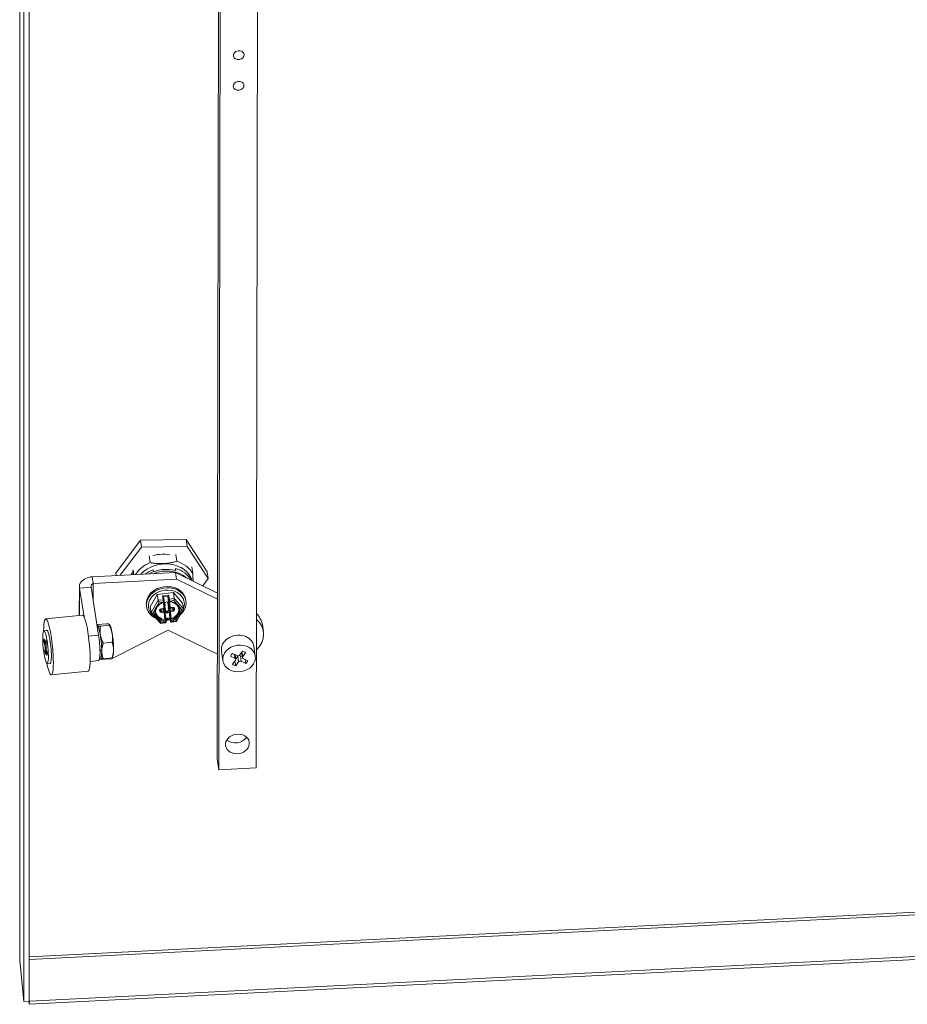
# Model space of a CAD drawing. Units: inches. Extents: x 6 to 210, y 8 to 131.
# Drawn here: x 179 to 186, y 111 to 119 of the extents above; entities that cross this region are included whole.
import ezdxf

# ---------------------------------------------------------------- set-up
doc = ezdxf.new("R2010")
doc.units = ezdxf.units.IN
doc.header["$LTSCALE"] = 13
doc.header["$MEASUREMENT"] = 0
doc.layers.add('Visible (ANSI)', color=7, linetype='Continuous', lineweight=5)
doc.layers.add('Visible Narrow (ANSI)', color=7, linetype='Continuous', lineweight=5)

msp = doc.modelspace()

# ---------------------------------------------------------------- linework, layer by layer
at = {"layer": 'Visible (ANSI)'}
for p, q in [((178.77161, 111.1179), (178.77161, 125.89913)), ((178.80503, 110.78167), (178.80503, 125.79098)), ((178.84995, 110.78394), (178.84995, 125.79325)), ((180.39699, 120.98226), (180.38207, 112.75778)), ((180.39535, 112.67016), (180.41043, 120.98292)), ((180.71396, 120.99788), (180.69888, 112.68512)), ((179.75673, 114.54034), (179.55585, 114.27302)), ((180.1289, 114.54514), (179.75673, 114.54034)), ((179.75673, 114.54034), (179.7651, 114.48515)), ((180.1289, 114.54514), (180.13727, 114.48994)), ((180.3002, 114.28262), (180.1289, 114.54514)), ((179.7651, 114.48515), (179.59184, 114.25459)), ((180.13727, 114.48994), (179.7651, 114.48515)), ((180.30856, 114.22743), (180.13727, 114.48994)), ((179.82687, 114.41298), (179.83526, 114.35762)), ((180.04591, 114.42405), (180.0543, 114.36868)), ((179.69739, 114.30032), (179.70349, 114.26009)), ((179.85987, 114.30021), (179.86244, 114.28328)), ((180.04096, 114.30979), (180.04142, 114.31072)), ((180.04096, 114.30979), (180.04351, 114.29296)), ((180.04414, 114.29278), (180.04142, 114.31072)), ((180.17539, 114.32447), (180.18378, 114.2691)), ((180.3002, 114.28262), (180.30856, 114.22743)), ((179.36245, 114.24328), (180.04252, 114.2768)), ((179.36245, 114.24328), (179.37074, 114.1886)), ((179.37074, 114.1886), (180.05081, 114.22213)), ((179.55585, 114.27302), (179.55889, 114.25296)), ((179.697, 114.26604), (179.69794, 114.25982)), ((180.04252, 114.2768), (180.38452, 114.10926)), ((180.04252, 114.2768), (180.05081, 114.22213)), ((180.05081, 114.22213), (180.38443, 114.05869)), ((180.2641, 114.16825), (180.30856, 114.22743)), ((179.25797, 113.92622), (179.2584, 114.16292)), ((179.35375, 114.15906), (179.26013, 114.14964)), ((179.26013, 114.14964), (179.29676, 113.91516)), ((179.35375, 114.15906), (179.41496, 113.76724)), ((179.8364, 113.99863), (179.89336, 114.09915)), ((179.89336, 114.09915), (180.02501, 114.11419)), ((179.90068, 114.05085), (179.89336, 114.09915)), ((179.94916, 114.05076), (179.94497, 114.07836)), ((179.95399, 113.99368), (179.94975, 114.03819)), ((179.95021, 114.04149), (179.94999, 114.04372)), ((179.98721, 114.01445), (179.98075, 114.08218)), ((179.98596, 114.04544), (179.9839, 114.05906)), ((180.03233, 114.0659), (180.02501, 114.11419)), ((180.02501, 114.11419), (180.0997, 114.02871)), ((180.12566, 114.05449), (180.12712, 114.04483)), ((179.80543, 114.00597), (179.80689, 113.99631)), ((179.84372, 113.95033), (179.8364, 113.99863)), ((179.92047, 113.96627), (179.91973, 113.97404)), ((179.92657, 113.9795), (179.94325, 113.98141)), ((179.94233, 113.97985), (179.95305, 113.98108)), ((179.95512, 113.97193), (179.95763, 113.95537)), ((179.95566, 114.02951), (179.95779, 114.00716)), ((179.95864, 113.99012), (179.96073, 113.97632)), ((179.96076, 113.97606), (179.96289, 113.95371)), ((179.97178, 114.03725), (179.96225, 114.03616)), ((179.9685, 113.9625), (179.97803, 113.96359)), ((179.97953, 114.02368), (179.97847, 114.03478)), ((179.98162, 114.00988), (179.97949, 114.03224)), ((179.97956, 114.02342), (179.98165, 114.00962)), ((179.98463, 113.97023), (179.9825, 113.99258)), ((179.98672, 113.95643), (179.98459, 113.97879)), ((179.98726, 114.01402), (179.98977, 113.99746)), ((179.98909, 113.99923), (179.98949, 113.99928)), ((179.99737, 113.90785), (179.99091, 113.97558)), ((179.99118, 113.98543), (180.0019, 113.98666)), ((180.00282, 113.98822), (180.0195, 113.99012)), ((180.04992, 113.87802), (180.10648, 113.97784)), ((180.06074, 114.01165), (180.06074, 114.01165)), ((180.10702, 113.98042), (180.0997, 114.02871)), ((179.28376, 113.92882), (178.9837, 113.89864)), ((179.84474, 113.94825), (179.91904, 113.86323)), ((179.96355, 113.89339), (179.9577, 113.9548)), ((179.99782, 113.90487), (179.96284, 113.90087)), ((179.96562, 113.87979), (179.96355, 113.8934)), ((179.96588, 113.87716), (179.96566, 113.8794)), ((179.97059, 113.9487), (179.98013, 113.94979)), ((180.00159, 113.87999), (179.9974, 113.90759)), ((180.00969, 113.87304), (180.04922, 113.87755)), ((178.96922, 113.80149), (178.99778, 113.80436)), ((179.40257, 113.84653), (179.40387, 113.84956)), ((179.40499, 113.83107), (179.40582, 113.83116)), ((179.47956, 113.85997), (179.40642, 113.85261)), ((179.50285, 113.84699), (179.42971, 113.83964)), ((179.50616, 113.8514), (179.50516, 113.85284)), ((179.98312, 113.80831), (179.52137, 113.57408)), ((179.92013, 113.8628), (179.95966, 113.86732)), ((180.38362, 113.61211), (179.98312, 113.80831)), ((180.75061, 113.85135), (180.75889, 113.79667)), ((178.96939, 113.7172), (178.97488, 113.71776)), ((178.97673, 113.68297), (178.96939, 113.7172)), ((178.97092, 113.73621), (178.97826, 113.70198)), ((178.98156, 113.69967), (178.98377, 113.72723)), ((178.97628, 113.6341), (178.9785, 113.66165)), ((178.98055, 113.69633), (178.98832, 113.69711)), ((178.98356, 113.63803), (178.98134, 113.61048)), ((178.98457, 113.64138), (178.99111, 113.64204)), ((178.98884, 113.70361), (178.98662, 113.67606)), ((178.98839, 113.65474), (178.99573, 113.6205)), ((179.42624, 113.65006), (179.4384, 113.65128)), ((179.43837, 113.63874), (179.42658, 113.63756)), ((179.52591, 113.70818), (179.45277, 113.70083)), ((180.42931, 113.55671), (180.41709, 113.63732)), ((180.6929, 113.59665), (180.68069, 113.67726)), ((178.97628, 113.6341), (178.9833, 113.6348)), ((178.9942, 113.60149), (178.98686, 113.63573)), ((179.41549, 113.55928), (179.34604, 113.5523)), ((179.52137, 113.57408), (179.42197, 113.56918)), ((179.42564, 113.59368), (179.42966, 113.59409)), ((179.42595, 113.58357), (179.42694, 113.58213)), ((179.52568, 113.58235), (179.45254, 113.57499)), ((179.53202, 113.59423), (179.52823, 113.5854)), ((180.52739, 113.57813), (180.49052, 113.59594)), ((180.50708, 113.61762), (180.54395, 113.59981)), ((180.50782, 113.52971), (180.53183, 113.56114)), ((180.53417, 113.56956), (180.52845, 113.6073)), ((180.53371, 113.57261), (180.55036, 113.59441)), ((180.56495, 113.60451), (180.58895, 113.63594)), ((180.57136, 113.59911), (180.58685, 113.59163)), ((180.58804, 113.58379), (180.5816, 113.62631)), ((180.61439, 113.62365), (180.59038, 113.59222)), ((180.59482, 113.57523), (180.63169, 113.55742)), ((180.61513, 113.53574), (180.61028, 113.56777)), ((178.9959, 113.53622), (179.02446, 113.53909)), ((180.53326, 113.51742), (180.52749, 113.55547)), ((180.55726, 113.54885), (180.53326, 113.51742)), ((180.61513, 113.53574), (180.57826, 113.55355)), ((179.32949, 113.47408), (179.02943, 113.4439)), ((180.38207, 112.75778), (180.39535, 112.67016)), ((180.69888, 112.68512), (180.39535, 112.67016)), ((178.84904, 110.75786), (193.21392, 111.48345)), ((193.21527, 111.50918), (178.85038, 110.78359)), ((178.80503, 110.78167), (178.77185, 111.11377)), ((178.84995, 110.78394), (178.80503, 110.78167)), ((178.84904, 110.75786), (178.84645, 110.78376)), ((178.85038, 110.78359), (178.84904, 110.75786)), ((178.84995, 110.78788), (178.85038, 110.78359))]:
    msp.add_line(p, q, dxfattribs=at)
for centre, start, end in [((179.94304, 114.0408), 288.058552, 5.447431), ((179.99308, 114.04652), 188.616749, 264.892494), ((179.9585, 113.87871), 5.447406, 8.616749)]:
    msp.add_arc(centre, 0.0072, start, end, dxfattribs=at)
for centre, major_axis, ratio in [((180.55766, 118.49334), (-0.04368, -0.00662), 0.8133896), ((180.55721, 118.24454), (-0.04368, -0.00662), 0.8133896), ((178.98256, 113.66885), (-0.01334, 0.13263), 0.1426383), ((180.56111, 113.57668), (0.1318, 0.01997), 0.8133896), ((180.54748, 112.87979), (-0.0964, -0.01461), 0.8133896)]:
    msp.add_ellipse(centre, major_axis=major_axis, ratio=ratio, dxfattribs=at)
for centre, major_axis, ratio, start_param, end_param in [((179.94478, 114.16726), (0.26092, 0.03954), 0.8133896, 0.3070614, 1.0184584), ((179.94478, 114.16726), (-0.26092, -0.03954), 0.8133896, 5.0194504, 5.6515661), ((179.94687, 114.15347), (0.2354, 0.03567), 0.8133896, 0.1141403, 2.3611488), ((179.94687, 114.15347), (0.23483, 0.03559), 0.8133896, 0.1167194, 2.3592953), ((179.95105, 114.12587), (-0.23483, -0.03559), 0.8133896, 4.985349, 5.3033436), ((179.95377, 114.10793), (-0.23602, -0.03577), 0.8133896, 4.1999509, 5.1544212), ((179.95105, 114.12587), (0.23602, 0.03577), 0.8133896, 0.2888721, 1.0583582), ((179.697, 114.21315), (0.00327, -0.06469), 0.0711624, 2.5243145, 2.6212119), ((179.96701, 114.02057), (0.16011, 0.02426), 0.8133896, 5.3734109, 10.3358018), ((179.96805, 114.01367), (0.14558, 0.02206), 0.8133896, 5.830537, 10.1417271), ((179.90848, 114.04192), (-0.00737, 0.01114), 0.2496725, 0.4939764, 2.0647727), ((179.93723, 114.08142), (0.00724, -0.00554), 0.5238071, 0.4977215, 2.0235096), ((179.98727, 114.08714), (-0.00546, -0.00714), 0.5045511, 4.2146675, 5.7854638), ((179.99099, 114.06032), (-0.00123, 0.00996), 0.7165735, 1.5643757, 1.6093839), ((180.02638, 114.05539), (0.00484, 0.01249), 0.290188, 4.2431228, 5.8139191), ((179.97433, 113.97228), (-0.09488, -0.01438), 0.8133896, 5.8968714, 5.8968843), ((179.94326, 113.97013), (0.01186, 0.0018), 0.8133896, 0, 1.5257881), ((179.95361, 113.97525), (0.00712, 0.00108), 0.8133896, 6.2381771, 7.8089734), ((179.95064, 114.00634), (0.00712, 0.00108), 0.8133896, 4.9677747, 6.2381771), ((179.95152, 113.98905), (0.00712, 0.00108), 0.8133896, 0, 1.1108244), ((179.96281, 114.03033), (-0.00712, -0.00108), 0.8133896, 4.6673808, 6.2381771), ((179.96795, 113.96833), (0.00712, 0.00108), 0.8133896, 3.5639911, 4.6673808), ((179.97234, 114.03142), (0.00712, 0.00108), 0.8133896, 6.2381771, 7.8089734), ((179.97748, 113.96942), (0.00712, 0.00108), 0.8133896, 4.6673808, 6.2381771), ((179.98668, 114.0245), (-0.00712, -0.00108), 0.8133896, 6.2381771, 6.2831853), ((179.98877, 114.0107), (-0.00712, -0.00108), 0.8133896, 6.2381771, 7.7153476), ((179.98964, 113.9934), (-0.00712, -0.00108), 0.8133896, 4.6673808, 6.2381771), ((179.99173, 113.9796), (-0.00712, -0.00108), 0.8133896, 4.6673808, 6.2381771), ((179.99912, 114.01581), (-0.01186, -0.0018), 0.8133896, 6.2381771, 6.2831853), ((180.00283, 113.97694), (-0.01186, -0.0018), 0.8133896, 4.6673808, 6.2381771), ((179.97433, 113.97228), (0.09488, 0.01438), 0.8133896, 4.9329929, 6.2199534), ((179.97433, 113.97228), (0.09488, 0.01438), 0.8133896, 0.3759749, 0.3759865), ((180.09326, 113.97885), (0.01378, 0.0014), 0.503389, 4.7370992, 6.3078955), ((179.00656, 113.67127), (-0.02287, 0.22737), 0.1426383, 2.187583, 7.237195), ((179.30662, 113.70145), (-0.02287, 0.22737), 0.1426383, 3.1415927, 6.2831853), ((179.85748, 113.95191), (-0.01378, -0.0014), 0.503389, 0.0247102, 1.5955065), ((179.97433, 113.97228), (-0.09488, -0.01438), 0.8133896, 0.0632319, 1.260176), ((179.95641, 113.89251), (-0.00715, -0.00088), 0.2320913, 3.1480133, 4.4271088), ((179.97004, 113.95453), (-0.00712, -0.00108), 0.8133896, 6.2381771, 7.8089734), ((179.96805, 114.01367), (0.14558, 0.02206), 0.8133896, 4.5591958, 4.8016566), ((179.96701, 114.02057), (0.16011, 0.02426), 0.8133896, 4.5731918, 4.7935376), ((179.97957, 113.95562), (0.00712, 0.00108), 0.8133896, 4.6673808, 6.2381771), ((180.00389, 113.91281), (0.00546, 0.00714), 0.5045511, 2.6438712, 2.6888794), ((180.00645, 113.89823), (-0.00715, -0.00088), 0.2320913, 4.920494, 6.2445977), ((180.04226, 113.88883), (-0.00737, 0.01114), 0.2496725, 2.0647727, 3.2679779), ((179.96805, 114.01367), (0.14558, 0.02206), 0.8133896, 5.3738446, 5.3738505), ((180.53296, 113.76244), (0.22594, 0.03424), 0.8133896, 5.4176276, 6.9004925), ((180.52467, 113.81711), (0.22594, 0.03424), 0.8133896, 0, 0.5610056), ((179.00656, 113.67127), (-0.01372, 0.13642), 0.1426383, 2.9053413, 6.5194366), ((179.41774, 113.71262), (-0.01335, 0.13278), 0.1426383, 6.1841128, 6.3671139), ((179.41774, 113.71262), (-0.01335, 0.13278), 0.1426383, 5.1369153, 6.1841128), ((179.51436, 113.72234), (-0.01335, 0.13278), 0.1426383, 5.1369153, 6.0309087), ((179.92437, 113.87536), (0.00484, 0.01249), 0.290188, 2.9904972, 4.2431228), ((178.98256, 113.66885), (-0.00762, 0.07579), 0.1426383, 0.4619993, 0.8647152), ((178.98256, 113.66885), (0.00762, -0.07579), 0.1426383, 2.0327957, 2.4355115), ((179.40024, 113.71086), (0.01525, -0.15158), 0.1426383, 0, 1.9374984), ((179.41774, 113.71262), (-0.01335, 0.13278), 0.1426383, 4.0897177, 5.1369153), ((179.51436, 113.72234), (0.01335, -0.13278), 0.1426383, 0.9481251, 1.9953226), ((180.54889, 113.65729), (0.1318, 0.01997), 0.8133896, 0, 3.1415927), ((178.97596, 113.67346), (-0.00152, 0.01516), 0.1426383, 3.8049499, 5.3757462), ((178.97902, 113.71148), (0.00152, -0.01516), 0.1426383, 5.3757462, 6.9465426), ((178.98609, 113.62623), (-0.00152, 0.01516), 0.1426383, 5.3757462, 6.9465426), ((178.98915, 113.66425), (0.00152, -0.01516), 0.1426383, 3.8049499, 5.3757462), ((179.41774, 113.71262), (0.01335, -0.13278), 0.1426383, 6.1841128, 7.2313104), ((179.51436, 113.72234), (0.01335, -0.13278), 0.1426383, 0.2522766, 0.9481251), ((178.98256, 113.66885), (-0.00762, 0.07579), 0.1426383, 2.0327957, 2.4355115), ((178.98256, 113.66885), (0.00762, -0.07579), 0.1426383, 0.4619993, 0.8647152), ((179.41774, 113.71262), (0.01335, -0.13278), 0.1426383, 5.9806551, 6.1841128), ((180.56111, 113.57668), (0.07531, 0.01141), 0.8133896, 2.2404974, 2.6432133), ((180.51911, 113.56728), (0.01506, 0.00228), 0.8133896, 5.583448, 7.1542443), ((180.55223, 113.61065), (0.01506, 0.00228), 0.8133896, 4.0126517, 5.583448), ((180.56308, 113.58827), (0.01506, 0.00228), 0.8133896, 1.9687965, 2.4418554), ((180.56998, 113.54271), (-0.01506, -0.00228), 0.8133896, 4.0126517, 5.583448), ((180.56308, 113.58827), (0.01506, 0.00228), 0.8133896, 0.871059, 1.6673493), ((180.6031, 113.58608), (-0.01506, -0.00228), 0.8133896, 5.583448, 7.1542443), ((180.56111, 113.57668), (0.07531, 0.01141), 0.8133896, 0.6697011, 1.072417), ((180.56111, 113.57668), (-0.07531, -0.01141), 0.8133896, 2.2404974, 2.6432133), ((180.56111, 113.57668), (-0.07531, -0.01141), 0.8133896, 0.6697011, 1.072417), ((180.5342, 112.96741), (0.0964, 0.01461), 0.8133896, 3.7344509, 5.690327)]:
    msp.add_ellipse(centre, major_axis=major_axis, ratio=ratio, start_param=start_param, end_param=end_param, dxfattribs=at)
for points, weights in [([(179.83526, 114.35762), (179.94849, 114.33867), (180.0543, 114.36868)], [1.66621492322, 1.83283641554, 1.66621492322]), ([(180.18378, 114.2691), (180.18489, 114.23485), (180.18536, 114.20683)], [1.66621492322, 1.71290340483, 1.73342702277]), ([(179.40642, 113.85261), (179.40092, 113.84796), (179.40633, 113.84494)], [1, 1.0379548493, 1]), ([(179.40633, 113.84494), (179.41173, 113.84193), (179.42971, 113.83964)], [1, 1.0379548493, 1]), ([(179.42971, 113.83964), (179.42415, 113.80126), (179.4295, 113.76905)], [1, 1.0379548493, 1]), ([(179.50295, 113.85466), (179.49754, 113.85767), (179.47956, 113.85997)], [1, 1.0379548493, 1]), ([(179.50285, 113.84699), (179.50835, 113.85165), (179.50295, 113.85466)], [1, 1.0379548493, 1]), ([(179.52612, 113.77877), (179.52077, 113.81098), (179.50285, 113.84699)], [1, 1.0379548493, 1]), ([(179.4295, 113.76905), (179.43485, 113.73684), (179.45277, 113.70083)], [1, 1.0379548493, 1]), ([(179.52591, 113.70818), (179.53147, 113.74656), (179.52612, 113.77877)], [1, 1.0379548493, 1]), ([(179.45277, 113.70083), (179.44097, 113.66593), (179.44092, 113.63673)], [1, 1.0379548493, 1]), ([(179.44092, 113.63673), (179.44086, 113.60753), (179.45254, 113.57499)], [1, 1.0379548493, 1]), ([(179.52568, 113.58235), (179.53748, 113.61725), (179.53753, 113.64645)], [1, 1.0379548493, 1]), ([(179.53753, 113.64645), (179.53759, 113.67565), (179.52591, 113.70818)], [1, 1.0379548493, 1]), ([(179.42916, 113.5803), (179.42761, 113.58116), (179.42694, 113.58213)], [1, 1.01058522906, 1.01526622842]), ([(179.45254, 113.57499), (179.43456, 113.57729), (179.42916, 113.5803)], [1, 1.0379548493, 1]), ([(179.52823, 113.5854), (179.52763, 113.584), (179.52568, 113.58235)], [1.01717538487, 1.01312951269, 1])]:
    msp.add_rational_spline(points, weights, degree=2, dxfattribs=at)
for points, knots in [([(179.85736, 114.41453), (179.87546, 114.41975), (179.89413, 114.42333), (179.9405, 114.42782), (179.96803, 114.42675), (179.99522, 114.42183), (179.99594, 114.42169), (179.99665, 114.42156)], [-0.92302381, -0.92302381, -0.92302381, -0.92302381, -0.68550104, -0.68550104, -0.3407919, -0.3407919, -0.33144167, -0.33144167, -0.33144167, -0.33144167]), ([(179.68223, 114.25904), (179.68543, 114.26878), (179.68945, 114.27838), (179.69527, 114.28974), (179.69632, 114.29169), (179.69739, 114.29363)], [-2.01811008, -2.01811008, -2.01811008, -2.01811008, -1.86611759, -1.86611759, -1.83432469, -1.83432469, -1.83432469, -1.83432469]), ([(179.36245, 114.24328), (179.32656, 114.2383), (179.29271, 114.22285), (179.27434, 114.20178), (179.26059, 114.18602), (179.25546, 114.16737), (179.26013, 114.14964)], [0, 0, 0, 0, 0.9484889, 0.9484889, 0.9484889, 1.6580628, 1.6580628, 1.6580628, 1.6580628]), ([(179.37074, 114.1886), (179.3614, 114.18312), (179.35345, 114.17309), (179.35347, 114.16266), (179.35347, 114.16146), (179.35356, 114.16025), (179.35375, 114.15906)], [0, 0, 0, 0, 1.4864567, 1.4864567, 1.4864567, 1.6580628, 1.6580628, 1.6580628, 1.6580628]), ([(179.897, 114.14782), (179.89552, 114.14718), (179.89406, 114.14651), (179.87719, 114.13863), (179.86301, 114.12941), (179.83866, 114.10787), (179.82847, 114.09555), (179.81318, 114.06912), (179.80805, 114.05502), (179.80379, 114.02912), (179.8037, 114.01741), (179.80543, 114.00597)], [5.0748159, 5.0748159, 5.0748159, 5.0748159, 5.1053184, 5.1053184, 5.4289699, 5.4289699, 5.7513484, 5.7513484, 6.0705379, 6.0705379, 6.3281935, 6.3281935, 6.3281935, 6.3281935]), ([(180.12566, 114.05449), (180.12355, 114.06839), (180.11874, 114.08188), (180.10422, 114.10671), (180.09448, 114.11804), (180.07097, 114.13749), (180.05716, 114.14556), (180.0277, 114.15725), (180.01216, 114.16107), (179.99618, 114.16285)], [3.1866009, 3.1866009, 3.1866009, 3.1866009, 3.4996462, 3.4996462, 3.8151144, 3.8151144, 4.1349613, 4.1349613, 4.4399784, 4.4399784, 4.4399784, 4.4399784]), ([(179.94916, 114.05076), (179.94923, 114.05027), (179.94932, 114.04965), (179.94947, 114.04841), (179.94955, 114.0478), (179.94969, 114.04664), (179.94975, 114.04607), (179.94987, 114.045), (179.94992, 114.04447), (179.94998, 114.04391), (179.94998, 114.04381), (179.94999, 114.04372)], [0, 0, 0, 0, 0.009669469, 0.009669469, 0.017467038, 0.017467038, 0.024416707, 0.024416707, 0.031304819, 0.031304819, 0.032680584, 0.032680584, 0.032680584, 0.032680584]), ([(180.05039, 114.01474), (180.04755, 114.01744), (180.04445, 114.01998), (180.03779, 114.02465), (180.03422, 114.02679), (180.0267, 114.03062), (180.02274, 114.03231), (180.01451, 114.03519), (180.01024, 114.03639), (180.00148, 114.03827), (179.99699, 114.03895), (179.99244, 114.03935)], [3.74932482, 3.74932482, 3.74932482, 3.74932482, 3.89260161, 3.89260161, 4.03587839, 4.03587839, 4.17915517, 4.17915517, 4.32243196, 4.32243196, 4.46570874, 4.46570874, 4.46570874, 4.46570874]), ([(179.88621, 113.98456), (179.88515, 113.98221), (179.88423, 113.97983), (179.88266, 113.97502), (179.88202, 113.97258), (179.88102, 113.9677), (179.88066, 113.96525), (179.88024, 113.96036), (179.88017, 113.95792), (179.88032, 113.95305), (179.88054, 113.95064), (179.88091, 113.94824)], [5.84453432, 5.84453432, 5.84453432, 5.84453432, 5.94061464, 5.94061464, 6.03750936, 6.03750936, 6.13440408, 6.13440408, 6.2312988, 6.2312988, 6.32819351, 6.32819351, 6.32819351, 6.32819351]), ([(179.94527, 114.03396), (179.94089, 114.03253), (179.93662, 114.03085), (179.92838, 114.02703), (179.92442, 114.02488), (179.91689, 114.02018), (179.91332, 114.01763), (179.90666, 114.01216), (179.90356, 114.00925), (179.8979, 114.00314), (179.89533, 113.99994), (179.89305, 113.99664)], [4.95906922, 4.95906922, 4.95906922, 4.95906922, 5.10234604, 5.10234604, 5.24562286, 5.24562286, 5.38889967, 5.38889967, 5.53217649, 5.53217649, 5.67545331, 5.67545331, 5.67545331, 5.67545331]), ([(179.91973, 113.97404), (179.9197, 113.97434), (179.91973, 113.97466), (179.91995, 113.97542), (179.92015, 113.97585), (179.92078, 113.97673), (179.92119, 113.97717), (179.92218, 113.97796), (179.92274, 113.9783), (179.92397, 113.97889), (179.92464, 113.97912), (179.92574, 113.97938), (179.92615, 113.97946), (179.92657, 113.9795)], [0, 0, 0, 0, 0.3141593, 0.3141593, 0.6283185, 0.6283185, 0.9135712, 0.9135712, 1.1712795, 1.1712795, 1.4232397, 1.4232397, 1.5707963, 1.5707963, 1.5707963, 1.5707963]), ([(179.92049, 113.96614), (179.92049, 113.96615), (179.92049, 113.96616), (179.92048, 113.96617), (179.92048, 113.96618), (179.92048, 113.9662), (179.92048, 113.96621), (179.92048, 113.96623), (179.92048, 113.96623), (179.92047, 113.96625), (179.92047, 113.96626), (179.92047, 113.96627)], [6.238177099, 6.238177099, 6.238177099, 6.238177099, 6.247178741, 6.247178741, 6.256180383, 6.256180383, 6.265182024, 6.265182024, 6.274183666, 6.274183666, 6.283185307, 6.283185307, 6.283185307, 6.283185307]), ([(179.94325, 113.98141), (179.94436, 113.98154), (179.94545, 113.9818), (179.94754, 113.98262), (179.94855, 113.98317), (179.9504, 113.98456), (179.95126, 113.9854), (179.95268, 113.98738), (179.95326, 113.98852), (179.95394, 113.99088), (179.95409, 113.99208), (179.95401, 113.99341), (179.954, 113.99354), (179.95399, 113.99368)], [1.5707963, 1.5707963, 1.5707963, 1.5707963, 1.8849556, 1.8849556, 2.1991149, 2.1991149, 2.5132741, 2.5132741, 2.8274334, 2.8274334, 3.1100893, 3.1100893, 3.1415927, 3.1415927, 3.1415927, 3.1415927]), ([(180.00282, 113.98822), (180.00174, 113.98809), (180.00065, 113.9881), (179.99847, 113.98841), (179.99739, 113.9887), (179.9953, 113.9896), (179.99429, 113.99021), (179.99248, 113.99178), (179.99166, 113.99274), (179.99046, 113.99484), (179.99004, 113.99596), (179.98981, 113.99723), (179.98979, 113.99734), (179.98977, 113.99746)], [4.712389, 4.712389, 4.712389, 4.712389, 5.0175466, 5.0175466, 5.3227042, 5.3227042, 5.6278619, 5.6278619, 5.9330195, 5.9330195, 6.2113508, 6.2113508, 6.2381771, 6.2381771, 6.2381771, 6.2381771]), ([(180.0195, 113.99012), (180.02021, 113.9902), (180.02092, 113.99021), (180.02228, 113.99008), (180.02293, 113.98995), (180.0241, 113.98957), (180.02462, 113.98933), (180.02552, 113.98878), (180.02588, 113.98848), (180.02645, 113.98784), (180.02664, 113.98753), (180.02683, 113.98705), (180.02688, 113.98687), (180.02691, 113.98669)], [1.5707963, 1.5707963, 1.5707963, 1.5707963, 1.8219876, 1.8219876, 2.0735791, 2.0735791, 2.3289118, 2.3289118, 2.6007873, 2.6007873, 2.9059449, 2.9059449, 3.0965844, 3.0965844, 3.0965844, 3.0965844]), ([(180.07067, 113.97699), (180.07038, 113.97895), (180.06999, 113.98088), (180.06902, 113.98472), (180.06844, 113.98662), (180.0671, 113.99037), (180.06633, 113.99222), (180.06463, 113.99586), (180.06368, 113.99765), (180.06162, 114.00114), (180.06051, 114.00285), (180.05932, 114.00451)], [3.18660086, 3.18660086, 3.18660086, 3.18660086, 3.26549233, 3.26549233, 3.34438379, 3.34438379, 3.42327525, 3.42327525, 3.50216672, 3.50216672, 3.58017831, 3.58017831, 3.58017831, 3.58017831]), ([(179.95763, 113.95537), (179.95763, 113.95534), (179.95764, 113.9553), (179.95765, 113.95522), (179.95765, 113.95518), (179.95766, 113.95511), (179.95767, 113.95507), (179.95768, 113.95499), (179.95768, 113.95496), (179.95769, 113.95488), (179.95769, 113.95484), (179.9577, 113.9548)], [3.096584446, 3.096584446, 3.096584446, 3.096584446, 3.105586091, 3.105586091, 3.114587735, 3.114587735, 3.12358938, 3.12358938, 3.132591024, 3.132591024, 3.141592669, 3.141592669, 3.141592669, 3.141592669]), ([(180.00969, 113.87304), (180.00892, 113.87295), (180.00812, 113.87299), (180.00661, 113.87331), (180.00588, 113.8736), (180.00457, 113.87437), (180.00396, 113.87487), (180.00296, 113.87602), (180.00254, 113.87669), (180.00212, 113.87767), (180.00202, 113.87797), (180.00186, 113.87851), (180.00181, 113.87874), (180.00174, 113.87909), (180.00171, 113.87923), (180.00165, 113.87957), (180.00162, 113.87977), (180.00159, 113.87999)], [0, 0, 0, 0, 0.009737992, 0.009737992, 0.019298125, 0.019298125, 0.02886494, 0.02886494, 0.038413721, 0.038413721, 0.04246526, 0.04246526, 0.04643106, 0.04643106, 0.04956591, 0.04956591, 0.053858157, 0.053858157, 0.053858157, 0.053858157]), ([(179.96588, 113.87716), (179.96592, 113.87666), (179.96596, 113.87622), (179.96601, 113.87563), (179.96602, 113.87544), (179.96604, 113.87511), (179.96604, 113.87497), (179.96605, 113.8747), (179.96605, 113.87457), (179.96604, 113.87421), (179.96603, 113.87394), (179.96597, 113.87345), (179.96594, 113.87322), (179.9658, 113.87257), (179.96567, 113.87214), (179.96525, 113.87112), (179.9649, 113.87053), (179.96401, 113.8694), (179.96343, 113.86888), (179.96216, 113.86804), (179.96144, 113.86772), (179.96036, 113.86743), (179.96001, 113.86736), (179.95966, 113.86732)], [0, 0, 0, 0, 0.00752044, 0.00752044, 0.011586901, 0.011586901, 0.014633988, 0.014633988, 0.01692879, 0.01692879, 0.02047661, 0.02047661, 0.023446792, 0.023446792, 0.028932318, 0.028932318, 0.037361178, 0.037361178, 0.046865861, 0.046865861, 0.056431782, 0.056431782, 0.060881604, 0.060881604, 0.060881604, 0.060881604])]:
    msp.add_open_spline(points, degree=3, knots=knots, dxfattribs=at)
for points in [[(179.69765, 114.26172), (179.69748, 114.26107), (179.69732, 114.26043), (179.69715, 114.25978)], [(179.89305, 113.99664), (179.89037, 113.99276), (179.8881, 113.98874), (179.88624, 113.98462)], [(180.05928, 114.00457), (180.05669, 114.00816), (180.05372, 114.01156), (180.05039, 114.01474)], [(179.95822, 113.89435), (179.95764, 113.89432), (179.95704, 113.89434), (179.95646, 113.8944)], [(180.0065, 113.90012), (180.00594, 113.89993), (180.00536, 113.89977), (180.00477, 113.89967)], [(178.77185, 111.11377), (178.77169, 111.11515), (178.77161, 111.11652), (178.77162, 111.1179)]]:
    msp.add_open_spline(points, degree=3, dxfattribs=at)
at = {"layer": 'Visible Narrow (ANSI)'}
for p, q in [((178.77185, 125.8968), (178.77185, 111.11377)), ((179.26013, 114.14964), (179.25973, 113.9264)), ((179.37049, 114.0519), (179.37074, 114.1886)), ((179.90068, 114.05085), (179.84372, 113.95033)), ((179.94148, 114.05552), (179.90068, 114.05085)), ((179.94346, 114.0389), (179.90953, 114.03502)), ((179.93667, 114.08725), (179.98671, 114.09297)), ((179.94148, 114.05552), (179.93667, 114.08725)), ((179.94367, 114.03666), (179.94346, 114.0389)), ((179.94501, 114.0781), (179.98075, 114.08218)), ((179.98075, 114.08218), (179.98493, 114.05459)), ((179.98972, 113.99789), (179.98384, 114.0595)), ((179.98593, 114.0457), (179.98384, 114.0595)), ((179.98572, 114.04794), (179.98593, 114.0457)), ((179.98671, 114.09297), (179.99152, 114.06123)), ((180.03233, 114.0659), (179.99152, 114.06123)), ((179.99323, 114.03928), (179.99749, 113.99457)), ((180.02742, 114.04849), (179.99349, 114.04462)), ((179.99349, 114.04462), (179.99371, 114.04238)), ((180.05598, 114.01581), (180.02742, 114.04849)), ((180.10702, 113.98042), (180.03233, 114.0659)), ((179.8803, 113.98344), (179.85852, 113.94501)), ((179.90953, 114.03502), (179.88775, 113.99659)), ((179.91394, 113.96145), (179.91319, 113.96922)), ((179.92816, 113.96139), (179.92544, 113.97931)), ((179.92638, 113.98252), (179.94306, 113.98442)), ((179.94484, 113.96329), (179.92816, 113.96139)), ((179.94233, 113.97985), (179.94484, 113.96329)), ((179.94745, 113.98885), (179.94322, 114.03327)), ((179.9522, 113.98672), (179.95305, 113.98108)), ((179.97059, 113.9487), (179.9685, 113.9625)), ((179.98013, 113.94979), (179.97803, 113.96359)), ((179.97949, 114.03224), (179.97941, 114.03276)), ((179.97953, 114.02368), (179.98162, 114.00988)), ((179.9825, 113.99258), (179.98459, 113.97879)), ((179.98672, 113.95643), (179.98463, 113.97023)), ((179.98721, 114.01445), (179.98972, 113.99789)), ((179.98909, 113.99923), (179.99118, 113.98543)), ((179.99342, 113.95902), (179.99091, 113.97558)), ((179.9993, 113.89741), (179.99342, 113.95902)), ((180.00441, 113.9701), (180.0019, 113.98666)), ((180.00263, 113.99123), (180.01931, 113.99313)), ((180.02109, 113.97201), (180.00441, 113.9701)), ((180.02227, 113.96204), (180.00559, 113.96013)), ((180.02109, 113.97201), (180.01836, 113.98999)), ((180.02768, 113.97865), (180.02626, 113.98805)), ((180.02694, 113.98643), (180.02687, 113.98687)), ((180.02694, 113.98643), (180.02768, 113.97865)), ((180.03472, 113.98311), (180.03546, 113.97533)), ((180.09431, 113.97195), (180.06575, 114.00463)), ((180.07253, 113.93351), (180.09431, 113.97195)), ((179.85852, 113.94501), (179.88708, 113.91232)), ((179.89685, 113.90114), (179.92541, 113.86846)), ((179.94602, 113.95332), (179.92934, 113.95142)), ((179.95646, 113.8944), (179.95116, 113.94998)), ((179.95971, 113.88457), (179.95822, 113.89435)), ((179.99737, 113.90785), (179.96256, 113.90387)), ((180.00156, 113.88025), (179.99737, 113.90785)), ((179.9993, 113.89741), (180.00139, 113.88361)), ((180.0012, 113.9557), (180.0065, 113.90012)), ((180.00139, 113.88361), (180.0016, 113.88138)), ((180.00477, 113.89967), (180.00625, 113.88988)), ((180.00917, 113.88029), (180.00938, 113.87806)), ((180.00938, 113.87806), (180.04331, 113.88193)), ((180.04331, 113.88193), (180.06508, 113.92037)), ((179.92541, 113.86846), (179.95934, 113.87234)), ((179.95934, 113.87234), (179.95913, 113.87457)), ((179.41496, 113.76724), (179.33265, 113.75896)), ((178.97673, 113.68297), (178.98726, 113.68403)), ((178.9785, 113.66165), (178.98715, 113.66252)), ((178.98156, 113.69967), (178.98858, 113.70038)), ((178.98686, 113.63573), (178.99235, 113.63628)), ((180.52739, 113.57813), (180.52253, 113.61016)), ((180.55726, 113.54885), (180.55036, 113.59441)), ((180.57826, 113.55355), (180.57136, 113.59911)), ((180.59038, 113.59222), (180.58462, 113.63027)), ((178.84995, 111.14493), (192.99199, 111.85926)), ((192.9896, 111.83727), (178.84995, 111.12305))]:
    msp.add_line(p, q, dxfattribs=at)
for centre, major_axis, ratio, start_param, end_param in [((179.95586, 114.09413), (-0.23602, -0.03577), 0.8133896, 3.7388029, 5.0028262), ((179.96554, 114.03023), (-0.16011, -0.02426), 0.8133896, 3.1415927, 6.2831853), ((179.94204, 114.04968), (0.00712, 0.00108), 0.8133896, 0, 1.5257881), ((179.94241, 114.0458), (-0.00136, 0.01192), 0.0261733, 4.0920274, 5.6628237), ((179.94283, 114.04304), (0.00716, 0.00068), 0.5811302, 4.744556, 6.2831853), ((179.94304, 114.0408), (0.00716, 0.00068), 0.5811303, 4.744556, 6.2831853), ((179.99208, 114.0554), (-0.00712, -0.00108), 0.8133896, 4.6673808, 6.2381773), ((179.9853, 114.0507), (0.00054, -0.00477), 0.0261733, 0.9504347, 2.5212311), ((179.99287, 114.04876), (-0.00716, -0.00068), 0.5811303, 0.0321668, 1.6029633), ((179.99308, 114.04652), (-0.00716, -0.00068), 0.5811303, 0.032167, 1.6029633), ((179.99308, 114.04652), (-0.00712, -0.00108), 0.8133896, 6.2381769, 6.2831853), ((179.99245, 114.05152), (0.00136, -0.01192), 0.0261733, 0.9504347, 2.5212311), ((179.99308, 114.04652), (-0.00064, -0.00717), 0.1672849, 0, 0.9702292), ((179.97642, 113.95848), (-0.102, -0.01546), 0.8133896, 3.7043166, 4.4207005), ((179.97642, 113.95848), (-0.102, -0.01546), 0.8133896, 5.7987117, 6.6776467), ((179.87967, 113.98758), (0.00656, -0.00296), 0.5147752, 5.0339253, 6.2830307), ((179.97642, 113.95848), (-0.102, -0.01546), 0.8133896, 4.914061, 5.6304451), ((179.88712, 114.00073), (0.00592, -0.00409), 0.4621325, 5.1221589, 6.2832516), ((179.92749, 113.97085), (-0.01423, -0.00216), 0.8133896, 4.6673808, 6.2381771), ((179.91257, 113.97336), (0.00716, 0.00068), 0.5811303, 4.7445627, 6.2831853), ((179.91331, 113.96559), (0.00716, 0.00068), 0.5811303, 4.7445627, 6.2831853), ((179.92823, 113.96308), (-0.01423, -0.00216), 0.8133896, 6.2381771, 7.8089734), ((179.92761, 113.96722), (-0.00712, -0.00108), 0.8133896, 0, 1.5257881), ((179.92575, 113.98665), (0.00082, -0.00715), 0.0261733, 0, 0.950428), ((179.92872, 113.95556), (-0.00082, 0.00715), 0.0261733, 4.0920342, 5.6628237), ((179.94269, 113.98831), (0.00474, 0.00072), 0.8133896, 4.6673808, 6.2381771), ((179.94243, 113.98856), (0.00082, -0.00715), 0.0261733, 0, 0.9504353), ((179.94304, 114.0408), (0.00223, -0.00684), 0.1165229, 5.3235744, 6.2831853), ((179.94577, 113.95358), (0.01186, 0.0018), 0.8133896, 0, 1.5257881), ((179.9454, 113.95746), (-0.00082, 0.00715), 0.0261733, 4.0920269, 5.6628237), ((179.94683, 113.99299), (0.00716, 0.00068), 0.5811303, 4.7445554, 6.2831853), ((179.99686, 113.99871), (-0.00716, -0.00068), 0.5811303, 0.032167, 1.6029638), ((180.00163, 113.99925), (-0.01186, -0.0018), 0.8133896, 6.2381771, 6.2831853), ((180.00534, 113.96038), (-0.01186, -0.0018), 0.8133896, 4.6673808, 6.2381771), ((180.00057, 113.95984), (-0.00716, -0.00068), 0.5811303, 0.032167, 1.6029638), ((180.00226, 113.99512), (-0.00474, -0.00072), 0.8133896, 6.2381771, 7.8089734), ((180.00596, 113.95624), (-0.00474, -0.00072), 0.8133896, 4.6673808, 6.2381771), ((180.002, 113.99537), (0.00082, -0.00715), 0.0261733, 0, 0.9504353), ((180.00497, 113.96427), (-0.00082, 0.00715), 0.0261733, 4.0920269, 5.6628237), ((180.02042, 113.98147), (0.01423, 0.00216), 0.8133896, 6.2381771, 7.8089734), ((180.01868, 113.99727), (0.00082, -0.00715), 0.0261733, 0, 0.950428), ((180.02053, 113.97784), (0.00712, 0.00108), 0.8133896, 4.6673808, 6.2381771), ((180.02165, 113.96618), (-0.00082, 0.00715), 0.0261733, 4.0920342, 5.6628237), ((180.02116, 113.9737), (0.01423, 0.00216), 0.8133896, 4.6673808, 6.2381771), ((180.01979, 113.98561), (0.00712, 0.00108), 0.8133896, 6.2381771, 6.2831853), ((180.03409, 113.98725), (-0.00716, -0.00068), 0.5811303, 0.032167, 1.6029565), ((180.03483, 113.97947), (-0.00716, -0.00068), 0.5811303, 0.032167, 1.6029565), ((180.05535, 114.01995), (-0.00496, -0.00521), 0.4920212, 0, 1.2063021), ((180.06512, 114.00877), (-0.00584, -0.0042), 0.5370446, 0.0001101, 1.3025715), ((179.97579, 113.96262), (0.09488, 0.01438), 0.8133896, 5.7987117, 6.2831853), ((179.97642, 113.95848), (0.102, 0.01546), 0.8133896, 5.7987117, 6.6776425), ((179.97579, 113.96262), (-0.09488, -0.01438), 0.8133896, 0, 0.3944572), ((179.88646, 113.91646), (0.00584, 0.0042), 0.5370486, 4.4441639, 6.0150381), ((179.97579, 113.96262), (0.09488, 0.01438), 0.8133896, 3.5360499, 3.7043166), ((179.89623, 113.90528), (0.00496, 0.00521), 0.4920212, 4.3478852, 5.9194398), ((179.97642, 113.95848), (0.102, 0.01546), 0.8133896, 3.7043244, 4.4207005), ((179.97579, 113.96262), (0.09488, 0.01438), 0.8133896, 3.704333, 4.4207005), ((179.94639, 113.94944), (0.00474, 0.00072), 0.8133896, 6.2381771, 7.8089734), ((179.95053, 113.95412), (0.00716, 0.00068), 0.5811303, 4.7445554, 6.2831853), ((179.9585, 113.87871), (0.00064, 0.00717), 0.1672849, 4.1118216, 5.6826181), ((179.9585, 113.87871), (0.00716, 0.00068), 0.5811303, 4.744556, 6.2831851), ((179.9585, 113.87871), (0.00712, 0.00108), 0.8133896, 0, 1.2791079), ((180.00854, 113.88443), (-0.00716, -0.00068), 0.5811303, 0.032167, 1.6029633), ((180.00118, 113.88414), (0.00054, -0.00477), 0.0261733, 5.6628237, 7.23362), ((180.0087, 113.88107), (-0.00712, -0.00108), 0.8133896, 6.2381769, 6.2831853), ((180.00875, 113.8822), (-0.00716, -0.00068), 0.5811303, 0.0321668, 1.6029633), ((179.97579, 113.96262), (0.09488, 0.01438), 0.8133896, 4.914061, 5.6304308), ((180.00854, 113.88443), (0.00223, -0.00684), 0.1165229, 3.752778, 5.3235744), ((179.97642, 113.95848), (0.102, 0.01546), 0.8133896, 4.914061, 5.6304374), ((180.00833, 113.88496), (0.00136, -0.01192), 0.0261733, 0, 0.9504347), ((179.97579, 113.96262), (0.09488, 0.01438), 0.8133896, 5.630445, 5.7987117), ((180.06446, 113.92451), (0.00592, -0.00409), 0.4621286, 3.5505506, 5.1221894), ((180.07191, 113.93765), (-0.00656, 0.00296), 0.5147752, 0.321531, 1.892322), ((179.95871, 113.87648), (0.00716, 0.00068), 0.5811303, 4.744556, 6.2831853), ((179.95829, 113.87924), (0.00136, -0.01192), 0.0261733, 0, 0.9504347)]:
    msp.add_ellipse(centre, major_axis=major_axis, ratio=ratio, start_param=start_param, end_param=end_param, dxfattribs=at)
for points, knots in [([(179.88775, 113.99659), (179.88656, 113.99525), (179.88548, 113.99388), (179.88453, 113.99246), (179.88358, 113.99104), (179.88275, 113.98957), (179.88204, 113.98806), (179.88134, 113.98655), (179.88076, 113.98501), (179.8803, 113.98344)], [0.00000078, 0.00000078, 0.00000078, 0.00000078, 0.33333333, 0.33333333, 0.33333333, 0.66666667, 0.66666667, 0.66666667, 1, 1, 1, 1]), ([(180.06575, 114.00463), (180.065, 114.00608), (180.06413, 114.00747), (180.06315, 114.00879), (180.06217, 114.01011), (180.06107, 114.01136), (180.05988, 114.01253), (180.05868, 114.0137), (180.05738, 114.01479), (180.05598, 114.01581)], [0, 0, 0, 0, 0.3333333, 0.3333333, 0.3333333, 0.6666667, 0.6666667, 0.6666667, 1, 1, 1, 1]), ([(179.88708, 113.91232), (179.88784, 113.91087), (179.8887, 113.9095), (179.88968, 113.90819), (179.89066, 113.90688), (179.89175, 113.90563), (179.89295, 113.90446), (179.89415, 113.90328), (179.89545, 113.90217), (179.89685, 113.90114)], [0, 0, 0, 0, 0.3333333, 0.3333333, 0.3333333, 0.6666667, 0.6666667, 0.6666667, 1, 1, 1, 1]), ([(180.00625, 113.88988), (180.00565, 113.88969), (180.00508, 113.88943), (180.00455, 113.88911), (180.00402, 113.88879), (180.00354, 113.88842), (180.00312, 113.88801), (180.00271, 113.8876), (180.00235, 113.88713), (180.00208, 113.88665), (180.0018, 113.88617), (180.0016, 113.88566), (180.00149, 113.88515), (180.00137, 113.88464), (180.00134, 113.88412), (180.00139, 113.88361)], [0, 0, 0, 0, 0.2, 0.2, 0.2, 0.4, 0.4, 0.4, 0.6, 0.6, 0.6, 0.8, 0.8, 0.8, 1, 1, 1, 1]), ([(180.06508, 113.92037), (180.06628, 113.9217), (180.06735, 113.9231), (180.0683, 113.92453), (180.06925, 113.92596), (180.07008, 113.92743), (180.07079, 113.92893), (180.0715, 113.93043), (180.07208, 113.93195), (180.07253, 113.93351)], [0.00000078, 0.00000078, 0.00000078, 0.00000078, 0.33333333, 0.33333333, 0.33333333, 0.66666667, 0.66666667, 0.66666667, 1, 1, 1, 1])]:
    msp.add_open_spline(points, degree=3, knots=knots, dxfattribs=at)

doc.saveas('drawing.dxf')
